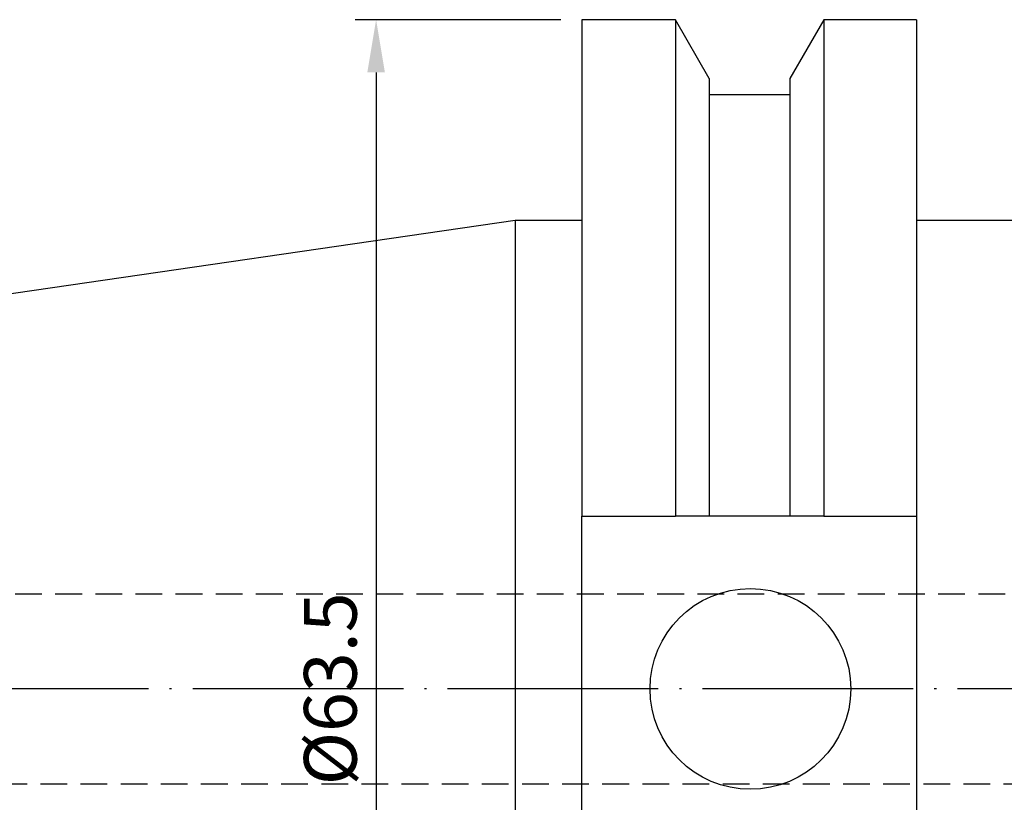
# Model space of a CAD drawing. Units: millimetres. Extents: x 52 to 239, y 47 to 136.
# Drawn here: x 99 to 146, y 99 to 136 of the extents above; entities that cross this region are included whole.
import ezdxf

# ---------------------------------------------------------------- set-up
doc = ezdxf.new("R2010")
doc.units = ezdxf.units.MM
doc.header["$PDSIZE"] = -1
doc.linetypes.add('CENTERJ', pattern=[12, 10, -1, 0, -1])
doc.linetypes.add('HIDDEN', pattern=[1.905, 1.27, -0.635])
doc.layers.get('DEFPOINTS').update_dxf_attribs({"lineweight": 18})
for name, color, linetype, lineweight in [('圖層2', 2, 'Continuous', 35), ('圖層3', 3, 'HIDDEN', 25), ('圖層5', 6, 'CENTERJ', 18)]:
    doc.layers.add(name, color=color, linetype=linetype, lineweight=lineweight)
doc.styles.add('CNS', font='romans.shx', dxfattribs={"width": 0.75, "bigfont": 'chineset.shx'})
doc.dimstyles.new('ISO-25', dxfattribs={"dimtxt": 2.5, "dimasz": 2.5, "dimexe": 1.25, "dimexo": 0.625, "dimtad": 1, "dimtxsty": 'Standard', "dimcen": 2.5, "dimadec": 0, "dimazin": 0, "dimtfac": 1, "dimtmove": 0, "dimatfit": 3, "dimfxl": 1, "dimarcsym": 0})

# ---------------------------------------------------------------- blocks, each defined once
blk = doc.blocks.new('*D11')
at = {"color": 4, "lineweight": -2, "transparency": 16777216}
for p, q in [((124.857, 136.352), (115.087, 136.352)), ((116.087, 133.852), (116.087, 75.352)), ((124.857, 72.852), (115.087, 72.852))]:
    blk.add_line(p, q, dxfattribs=at)
at = {"color": 4, "transparency": 16777216}
for points in [[(115.67, 133.852), (116.503, 133.852), (116.087, 136.352)], [(115.67, 75.352), (116.503, 75.352), (116.087, 72.852)]]:
    blk.add_solid(points, dxfattribs=at)
at = {"layer": 'DEFPOINTS', "color": 0, "transparency": 16777216}
for p in [(125.857, 136.352), (116.087, 72.852), (125.857, 72.852)]:
    blk.add_point(p, dxfattribs=at)
at = {"color": 3, "lineweight": -3, "transparency": 16777216, "insert": (114.237, 104.602), "char_height": 2.5, "attachment_point": 5, "rotation": 90, "style": 'CNS'}
blk.add_mtext('%%C63.5', dxfattribs=at)

msp = doc.modelspace()

# ---------------------------------------------------------------- linework, layer by layer
at = {"layer": '圖層2', "lineweight": -3}
for p, q in [((130.2897, 136.3517), (125.8565, 136.3517)), ((125.8565, 136.3517), (125.8565, 112.7932)), ((131.8996, 133.5632), (130.2897, 136.3517)), ((130.2897, 136.3517), (130.2897, 112.7932)), ((137.3334, 136.3517), (135.7234, 133.5632)), ((141.7315, 136.3517), (137.3334, 136.3517)), ((137.3334, 136.3517), (137.3334, 112.7932)), ((141.7315, 136.3517), (141.7315, 112.7932)), ((131.8996, 133.5632), (131.8996, 112.7932)), ((135.7234, 133.5632), (135.7234, 112.7932)), ((135.7234, 132.7832), (131.8996, 132.7832)), ((122.6815, 126.8267), (54.4325, 116.8739)), ((125.8565, 126.8267), (122.6815, 126.8267)), ((122.6815, 126.8267), (122.6815, 82.3767)), ((157.6815, 126.8267), (141.7315, 126.8267)), ((125.8565, 112.7932), (130.2897, 112.7932)), ((125.8565, 96.4102), (125.8565, 112.7932)), ((135.7234, 112.7932), (131.8996, 112.7932)), ((137.3334, 112.7932), (141.7315, 112.7932)), ((141.7315, 112.7932), (141.7315, 96.4102))]:
    msp.add_line(p, q, dxfattribs=at)
msp.add_circle((133.8515, 104.6017), 4.7625, dxfattribs=at)
for points in [[(131.8996, 112.7932), (131.3645, 112.7932), (130.8277, 112.7932), (130.2897, 112.7932)], [(137.3334, 112.7932), (136.7953, 112.7932), (136.2585, 112.7932), (135.7234, 112.7932)]]:
    msp.add_open_spline(points, degree=3, dxfattribs=at)
at = {"layer": '圖層3', "lineweight": -3}
for p, q in [((199.2815, 109.1017), (54.4325, 109.1017)), ((54.4325, 100.1017), (199.2815, 100.1017))]:
    msp.add_line(p, q, dxfattribs=at)
at = {"layer": '圖層5', "lineweight": -3}
msp.add_line((226.2815, 104.6017), (52.4325, 104.6017), dxfattribs=at)

# ---------------------------------------------------------------- dimensions: what is measured, and where the dimension line sits
at = {"lineweight": -3}
dim = msp.add_linear_dim(base=(116.0865, 72.8517), p1=(125.8565, 136.3517), p2=(125.8565, 72.8517), angle=90, text='%%C<>', dimstyle='ISO-25', override={"dimexe": 1, "dimexo": 1, "dimgap": 0.6, "dimdec": 3, "dimdsep": 46, "dimtxsty": 'CNS', "dimclrd": 4, "dimclre": 4, "dimclrt": 3, "dimadec": 2, "dimtdec": 3, "dimtzin": 0}, dxfattribs=at)
dim.commit()
dim.dimension.update_dxf_attribs({"geometry": '*D11', "text_midpoint": (114.2365, 104.6017)})

doc.saveas('drawing.dxf')
